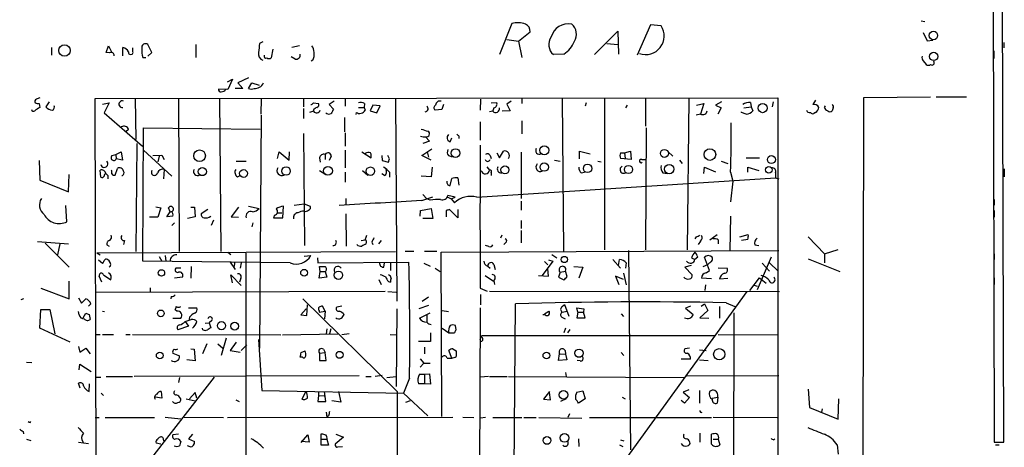
# Model space of a CAD drawing. Extents: x 0 to 733, y 4 to 940.
# Drawn here: x 581 to 731, y 451 to 516 of the extents above; entities that cross this region are included whole.
import ezdxf

# ---------------------------------------------------------------- set-up
doc = ezdxf.new("R2010")
doc.units = 0
doc.header["$MEASUREMENT"] = 0
doc.layers.add('MAIN', color=5, linetype='CONTINUOUS')

msp = doc.modelspace()

# ---------------------------------------------------------------- linework, layer by layer
at = {"layer": 'MAIN'}
for p, q in [((729.488, 538.988), (729.742, 451.4426)), ((731.1813, 451.4426), (730.9273, 538.988)), ((656.1667, 515.2813), (654.304, 510.54)), ((677.3333, 515.112), (675.3013, 510.4553)), ((678.942, 514.9426), (677.3333, 515.112)), ((718.566, 515.7046), (719.1587, 515.62)), ((657.1827, 512.572), (658.9607, 514.0113)), ((668.782, 510.54), (672.338, 514.096)), ((672.338, 514.096), (672.4227, 510.6246)), ((718.9047, 513.9266), (719.4973, 512.6566)), ((594.36, 510.8786), (594.6987, 511.8946)), ((594.6987, 511.8946), (595.2067, 510.8786)), ((601.3027, 510.8786), (600.71, 512.064)), ((607.9913, 512.064), (607.9913, 510.1166)), ((618.236, 512.4873), (617.728, 512.2333)), ((623.824, 511.8946), (622.6387, 511.6406)), ((655.4047, 512.826), (657.1827, 512.572)), ((657.1827, 512.572), (657.6907, 510.1166)), ((670.6447, 512.2333), (672.338, 512.064)), ((719.4973, 512.6566), (720.344, 512.7413)), ((731.1813, 512.4026), (731.1813, 511.556)), ((585.978, 511.6406), (585.978, 510.4553)), ((594.868, 510.794), (594.36, 510.8786)), ((596.9, 510.3706), (596.9, 511.6406)), ((598.424, 510.9633), (598.424, 511.556)), ((600.71, 510.286), (601.3027, 510.8786)), ((619.76, 511.3866), (619.506, 510.032)), ((664.1253, 510.6246), (662.5167, 510.54)), ((729.6573, 511.1326), (729.6573, 509.9473)), ((599.948, 510.1166), (600.3713, 510.1166)), ((623.1467, 509.8626), (622.554, 510.2013)), ((625.856, 509.6933), (625.602, 509.524)), ((718.9047, 509.6086), (719.328, 509.016)), ((612.8173, 506.3913), (613.5793, 506.8146)), ((613.5793, 506.8146), (612.902, 505.206)), ((616.0347, 506.984), (614.426, 506.222)), ((614.426, 506.222), (615.188, 505.3753)), ((616.0347, 505.3753), (616.5427, 506.222)), ((616.5427, 506.222), (617.6433, 505.8833)), ((612.902, 505.206), (611.4627, 505.2906)), ((615.188, 505.3753), (614.0027, 505.3753)), ((584.1153, 503.0893), (584.2, 502.4966)), ((585.6393, 503.3433), (585.1313, 502.5813)), ((592.6667, 503.8513), (696.722, 503.936)), ((592.9207, 408.94), (592.6667, 503.8513)), ((593.7673, 503.0046), (594.7833, 503.174)), ((594.7833, 503.174), (594.0213, 501.65)), ((598.7627, 503.8513), (598.8473, 497.586)), ((605.3667, 503.7666), (605.4513, 480.4833)), ((611.632, 503.8513), (611.8013, 480.4833)), ((617.982, 503.8513), (617.8973, 501.4806)), ((624.4167, 503.8513), (624.4167, 502.5813)), ((625.9407, 503.174), (626.7027, 503.0893)), ((629.0733, 503.428), (628.3113, 502.92)), ((628.3113, 502.92), (628.9887, 502.2426)), ((630.7667, 503.8513), (630.7667, 502.666)), ((633.73, 503.0893), (633.6453, 502.4966)), ((638.4713, 503.7666), (638.6407, 472.948)), ((645.7527, 502.92), (645.4987, 502.158)), ((651.4253, 503.7666), (651.3407, 502.0733)), ((653.034, 503.174), (653.8807, 503.2586)), ((656.082, 503.428), (655.4047, 503.0046)), ((655.4047, 503.0046), (655.9127, 501.9886)), ((657.6907, 503.8513), (657.6907, 503.0893)), ((663.8713, 503.8513), (664.0407, 480.568)), ((667.512, 503.174), (667.3427, 502.666)), ((670.306, 503.936), (670.306, 480.7373)), ((676.5713, 503.936), (676.5713, 499.618)), ((683.1753, 503.8513), (682.9213, 480.7373)), ((684.3607, 502.8353), (685.4613, 503.0893)), ((685.4613, 503.0893), (684.9533, 501.4806)), ((688.1707, 503.3433), (687.2393, 502.8353)), ((692.5733, 503.2586), (692.658, 502.5813)), ((696.0447, 503.3433), (695.8753, 502.5813)), ((696.722, 503.936), (696.8067, 368.3846)), ((702.4793, 503.5973), (702.056, 502.92)), ((709.676, 413.9353), (709.8453, 504.0206)), ((709.8453, 504.0206), (720.0053, 504.1053)), ((720.852, 504.1053), (725.5087, 504.1053)), ((594.0213, 501.65), (599.8633, 496.57)), ((624.4167, 502.3273), (624.4167, 500.8033)), ((625.9407, 501.904), (625.348, 501.7346)), ((625.9407, 502.158), (625.9407, 501.904)), ((632.46, 501.7346), (632.3753, 501.396)), ((632.7987, 502.4966), (633.6453, 502.4966)), ((633.6453, 502.4966), (633.8147, 502.0733)), ((635, 502.8353), (634.5767, 501.9886)), ((634.5767, 501.9886), (635.5927, 501.65)), ((636.1007, 502.7506), (635, 502.8353)), ((635.5927, 501.65), (636.1007, 502.7506)), ((645.4987, 502.158), (644.4827, 502.0733)), ((653.288, 501.904), (652.78, 501.8193)), ((653.4573, 502.412), (653.288, 501.9886)), ((655.9127, 501.9886), (654.7273, 501.904)), ((673.7773, 502.8353), (673.5233, 502.412)), ((684.9533, 501.4806), (684.276, 501.3113)), ((687.2393, 502.8353), (688.086, 502.412)), ((688.086, 502.412), (687.578, 501.4806)), ((691.2187, 501.7346), (691.2187, 501.8193)), ((691.896, 501.4806), (691.2187, 501.7346)), ((691.5573, 502.412), (692.658, 502.5813)), ((692.658, 502.5813), (692.912, 501.9886)), ((702.4793, 501.7346), (702.2253, 501.5653)), ((703.834, 502.4966), (704.0033, 502.7506)), ((705.1887, 502.412), (705.0193, 501.9886)), ((617.982, 501.3113), (617.728, 465.7513)), ((630.682, 500.9726), (630.682, 498.7713)), ((651.3407, 500.2953), (651.3407, 497.5013)), ((657.6907, 500.4646), (657.6907, 498.4326)), ((597.7467, 499.11), (597.3233, 498.7713)), ((599.948, 479.044), (600.0327, 499.364)), ((600.0327, 499.364), (617.8127, 499.1946)), ((624.4167, 498.5173), (624.586, 481.4146)), ((630.7667, 498.602), (630.7667, 496.57)), ((676.656, 499.364), (676.5713, 480.7373)), ((599.0167, 496.9933), (598.8473, 480.4833)), ((643.636, 497.332), (642.62, 496.9933)), ((643.0433, 498.0093), (643.636, 497.332)), ((646.7687, 497.2473), (647.0227, 497.84)), ((648.1233, 498.094), (648.1233, 497.7553)), ((595.7993, 495.3), (596.646, 495.7233)), ((596.646, 495.7233), (596.8153, 494.4533)), ((600.0327, 495.9773), (604.3507, 491.998)), ((620.4373, 494.7073), (620.6913, 495.7233)), ((620.6913, 495.7233), (622.2153, 494.4533)), ((622.2153, 494.4533), (622.3, 495.7233)), ((630.7667, 495.9773), (630.7667, 493.268)), ((633.3067, 495.7233), (634.746, 494.792)), ((642.4507, 495.1306), (643.9747, 496.1466)), ((643.2973, 495.7233), (643.4667, 494.8766)), ((653.8807, 495.554), (654.304, 494.792)), ((654.304, 494.792), (654.8967, 495.808)), ((657.606, 495.6386), (657.606, 488.6113)), ((666.496, 494.6226), (666.496, 495.808)), ((666.496, 495.808), (668.1047, 495.3846)), ((672.7613, 495.554), (673.354, 495.554)), ((673.354, 495.554), (674.2853, 495.808)), ((673.354, 495.554), (673.4387, 494.7073)), ((674.2853, 495.808), (674.37, 494.538)), ((680.0427, 495.7233), (680.72, 495.046)), ((584.1153, 494.3686), (584.2, 491.4053)), ((595.2067, 495.1306), (595.7993, 495.3)), ((595.7993, 495.3), (595.884, 494.6226)), ((596.8153, 494.4533), (595.884, 494.6226)), ((601.472, 495.1306), (602.8267, 495.2153)), ((602.4033, 495.046), (602.234, 494.1993)), ((602.8267, 495.2153), (603.1653, 494.538)), ((614.172, 494.284), (615.696, 494.284)), ((626.872, 494.792), (626.9567, 494.1146)), ((627.7187, 495.3), (627.7187, 494.538)), ((628.65, 495.046), (628.3113, 494.3686)), ((636.3547, 495.1306), (636.4393, 494.3686)), ((636.4393, 494.3686), (637.3707, 494.1146)), ((637.54, 494.6226), (637.286, 495.1306)), ((643.89, 494.4533), (642.4507, 495.1306)), ((646.5147, 495.1306), (647.1073, 494.9613)), ((652.8647, 495.1306), (653.034, 494.7073)), ((662.686, 494.4533), (663.5327, 494.284)), ((669.29, 494.284), (669.798, 494.1993)), ((674.37, 494.538), (672.7613, 494.7073)), ((675.9787, 494.538), (676.5713, 494.538)), ((681.736, 494.4533), (682.1593, 493.9453)), ((688.086, 494.284), (689.102, 493.9453)), ((691.896, 494.792), (693.928, 494.792)), ((593.5133, 491.8286), (593.4287, 492.9293)), ((595.7147, 492.1673), (596.0533, 493.1833)), ((603.1653, 493.014), (603.0807, 491.5746)), ((626.872, 492.8446), (627.8033, 492.252)), ((630.7667, 492.5906), (630.7667, 491.0666)), ((633.3913, 492.8446), (634.238, 492.1673)), ((637.54, 492.5906), (637.54, 491.8286)), ((644.0593, 493.3526), (643.89, 491.9133)), ((652.3567, 493.4373), (652.78, 492.9293)), ((653.034, 492.506), (653.034, 492.0826)), ((666.75, 492.506), (667.258, 492.5906)), ((679.196, 492.506), (679.8733, 492.4213)), ((685.4613, 492.4213), (685.546, 493.3526)), ((685.546, 493.3526), (687.2393, 492.6753)), ((689.5253, 492.5906), (689.864, 491.236)), ((692.15, 492.5906), (692.15, 493.3526)), ((692.15, 493.3526), (693.8433, 492.8446)), ((696.3833, 492.506), (696.3833, 491.744)), ((731.266, 493.0986), (731.266, 491.9133)), ((584.2, 491.4053), (588.6027, 489.6273)), ((588.6027, 489.6273), (588.6873, 492.252)), ((594.614, 492.0826), (594.614, 491.5746)), ((614.3413, 491.9133), (614.7647, 492.0826)), ((636.778, 492.0826), (636.3547, 492.3366)), ((643.89, 491.9133), (642.366, 491.998)), ((646.7687, 490.5586), (647.0227, 491.6593)), ((647.954, 491.744), (648.1233, 490.6433)), ((650.8327, 488.7806), (696.3833, 491.744)), ((689.864, 491.236), (689.5253, 488.1033)), ((696.3833, 491.744), (696.8913, 491.5746)), ((630.8513, 488.6113), (630.8513, 487.68)), ((642.4507, 488.2726), (644.144, 488.8653)), ((642.62, 489.204), (643.2127, 488.5266)), ((643.7207, 488.3573), (643.2127, 488.5266)), ((647.5307, 488.7806), (646.43, 489.0346)), ((646.43, 488.7806), (646.938, 488.5266)), ((646.938, 488.5266), (647.5307, 488.7806)), ((646.938, 488.5266), (647.446, 487.934)), ((657.606, 488.188), (657.606, 486.8333)), ((729.742, 488.442), (729.742, 487.5953)), ((588.3487, 485.0553), (588.1793, 487.5106)), ((601.8953, 487.3413), (602.6573, 487.172)), ((602.6573, 487.172), (602.234, 485.7326)), ((603.5887, 485.8173), (604.0967, 486.5793)), ((604.0967, 486.5793), (603.8427, 487.172)), ((607.2293, 487.2566), (607.822, 487.2566)), ((607.822, 487.2566), (607.9067, 485.8173)), ((609.854, 486.918), (608.838, 486.2406)), ((614.5107, 487.2566), (613.41, 485.8173)), ((616.0347, 487.426), (617.6433, 487.0873)), ((620.4373, 486.41), (621.1147, 486.41)), ((621.284, 485.648), (621.3687, 487.426)), ((622.9773, 487.5953), (624.5013, 487.7646)), ((624.5013, 487.7646), (625.4327, 487.426)), ((642.1967, 485.902), (642.2813, 486.7486)), ((642.2813, 486.7486), (643.89, 487.0873)), ((643.89, 487.0873), (644.144, 485.5633)), ((646.176, 486.7486), (646.176, 485.8173)), ((647.954, 485.648), (646.684, 486.918)), ((647.954, 486.918), (647.954, 485.648)), ((729.742, 486.7486), (729.742, 485.7326)), ((602.234, 485.7326), (600.964, 485.7326)), ((604.52, 485.902), (603.5887, 485.8173)), ((604.774, 484.886), (604.3507, 484.4626)), ((607.9067, 485.8173), (606.7213, 485.5633)), ((610.7007, 485.3093), (610.362, 484.4626)), ((613.41, 485.8173), (614.5107, 485.7326)), ((616.712, 484.886), (616.5427, 484.2933)), ((620.014, 486.0713), (619.8447, 485.648)), ((619.8447, 485.648), (621.284, 485.648)), ((630.8513, 486.2406), (630.936, 481.33)), ((644.144, 485.5633), (642.62, 485.5633)), ((657.606, 485.2246), (657.606, 484.0393)), ((689.5253, 485.902), (689.4407, 480.6526)), ((657.606, 483.7006), (657.606, 481.838)), ((583.8613, 482.0073), (588.6027, 481.6686)), ((597.154, 482.1766), (596.9847, 481.584)), ((633.222, 482.1766), (633.8147, 482.2613)), ((634.8307, 481.9226), (635, 481.584)), ((636.27, 482.1766), (635.8467, 481.6686)), ((654.6427, 483.0233), (654.4733, 482.5153)), ((684.276, 482.7693), (684.1067, 482.4306)), ((684.9533, 482.092), (684.6147, 481.584)), ((686.3927, 482.2613), (687.4933, 483.108)), ((687.6627, 482.2613), (687.6627, 481.6686)), ((690.9647, 482.7693), (692.2347, 483.108)), ((692.15, 482.346), (691.2187, 482.1766)), ((701.3787, 482.7693), (703.834, 480.1446)), ((585.0467, 481.7533), (588.6873, 478.1126)), ((587.248, 481.6686), (586.9093, 479.9753)), ((592.9207, 480.314), (638.4713, 480.4833)), ((594.4447, 481.4993), (594.7833, 481.33)), ((612.902, 480.3986), (613.3253, 480.06)), ((639.9107, 480.568), (641.2653, 480.568)), ((642.874, 480.568), (644.7367, 480.568)), ((645.414, 480.3986), (696.8913, 480.6526)), ((645.4987, 455.3373), (645.414, 480.3986)), ((652.6953, 481.2453), (652.1873, 481.4146)), ((655.2353, 481.838), (654.9813, 481.584)), ((673.9467, 480.6526), (674.2853, 450.2573)), ((693.2507, 481.4993), (693.8433, 481.4146)), ((703.834, 480.1446), (705.9507, 480.822)), ((592.9207, 480.314), (593.4287, 479.9753)), ((593.1747, 479.2133), (593.7673, 478.7053)), ((622.3847, 478.79), (599.948, 479.044)), ((602.4033, 479.7213), (602.8267, 479.044)), ((603.3347, 479.8906), (603.4193, 479.044)), ((613.2407, 478.8746), (614.0027, 477.774)), ((615.6113, 480.2293), (615.696, 371.1786)), ((624.5013, 479.806), (625.5173, 479.8906)), ((626.5333, 479.552), (626.618, 478.79)), ((626.618, 478.79), (640.5033, 478.8746)), ((662.432, 479.044), (660.8233, 476.8426)), ((661.162, 478.9593), (661.67, 478.4513)), ((661.7547, 479.2133), (662.432, 479.044)), ((662.2627, 480.06), (663.0247, 479.552)), ((671.576, 479.298), (672.7613, 477.9433)), ((672.4227, 478.3666), (672.592, 479.298)), ((683.5987, 479.552), (684.1067, 479.298)), ((684.53, 479.6366), (684.1067, 479.298)), ((686.308, 477.6046), (685.546, 479.6366)), ((695.706, 479.6366), (693.5893, 474.6413)), ((701.3787, 479.3826), (706.2047, 477.4353)), ((703.834, 480.1446), (703.834, 478.79)), ((729.742, 480.1446), (729.742, 479.298)), ((594.9527, 478.1973), (594.7833, 478.1126)), ((605.7053, 477.9433), (604.9433, 477.9433)), ((607.314, 478.1973), (607.2293, 476.4193)), ((613.918, 478.79), (613.8333, 478.1973)), ((614.934, 478.79), (614.7647, 477.9433)), ((626.7873, 476.4193), (626.9567, 477.4353)), ((626.9567, 477.4353), (626.872, 478.1973)), ((626.9567, 477.4353), (627.7187, 477.4353)), ((627.7187, 477.4353), (627.9727, 476.5886)), ((636.6933, 478.1126), (636.778, 478.79)), ((637.7093, 478.79), (637.7093, 477.6046)), ((642.7893, 478.7053), (643.7207, 478.282)), ((644.4827, 477.9433), (645.2447, 477.4353)), ((652.526, 478.282), (652.8647, 477.9433)), ((653.4573, 478.536), (653.6267, 477.774)), ((661.7547, 476.758), (661.67, 477.8586)), ((663.5327, 477.3506), (664.3793, 477.52)), ((664.6333, 476.6733), (664.3793, 477.52)), ((665.6493, 478.1973), (667.004, 478.1126)), ((667.004, 478.1126), (666.4113, 476.4193)), ((673.608, 478.79), (673.5233, 477.9433)), ((683.514, 478.3666), (682.5827, 478.1126)), ((682.5827, 478.1126), (683.6833, 476.9273)), ((685.3767, 478.1973), (686.054, 478.536)), ((685.8, 477.266), (686.308, 477.6046)), ((686.308, 478.79), (686.054, 478.536)), ((687.6627, 478.028), (689.0173, 477.9433)), ((694.3513, 478.7053), (695.452, 477.52)), ((695.452, 478.79), (696.8067, 477.52)), ((588.6873, 473.2866), (588.6873, 475.996)), ((593.6827, 475.8266), (593.2593, 476.758)), ((593.9367, 476.9273), (595.0373, 476.1653)), ((605.9593, 476.5886), (604.774, 476.4193)), ((613.5793, 475.742), (613.3253, 476.9273)), ((613.3253, 476.9273), (614.934, 475.3186)), ((614.8493, 476.4193), (614.68, 475.8266)), ((627.9727, 476.5886), (626.7873, 476.4193)), ((635.9313, 476.25), (636.27, 475.488)), ((637.3707, 475.9113), (637.7093, 475.8266)), ((652.1027, 476.8426), (653.3727, 475.996)), ((653.4573, 476.0806), (653.542, 475.488)), ((660.2307, 476.8426), (661.7547, 476.758)), ((663.5327, 477.3506), (663.2787, 476.5886)), ((663.2787, 476.5886), (664.1253, 476.1653)), ((673.1847, 476.25), (671.9993, 476.758)), ((671.9993, 476.758), (672.5073, 475.488)), ((673.1847, 477.1813), (673.608, 475.4033)), ((686.6467, 476.3346), (685.1227, 476.4193)), ((687.832, 476.3346), (689.102, 476.4193)), ((692.4887, 474.5566), (693.928, 476.504)), ((693.928, 476.504), (694.944, 475.6573)), ((729.742, 476.504), (729.742, 475.488)), ((584.3693, 474.8953), (588.6873, 473.2866)), ((592.836, 474.3026), (636.8627, 474.472)), ((601.0487, 474.98), (601.0487, 474.3873)), ((637.286, 474.3873), (638.556, 474.3026)), ((651.3407, 474.8953), (652.4413, 474.472)), ((652.78, 474.472), (696.976, 474.3873)), ((668.8667, 442.3833), (692.0653, 474.3873)), ((685.7153, 475.4033), (685.6307, 474.5566)), ((692.9967, 475.4033), (693.5893, 475.234)), ((581.7447, 473.2866), (581.3213, 473.1173)), ((590.1267, 473.456), (590.55, 472.6093)), ((590.55, 472.6093), (591.2273, 473.2866)), ((604.266, 473.6253), (604.1813, 473.2866)), ((624.332, 473.2866), (638.7253, 459.1473)), ((643.4667, 473.5406), (642.5353, 472.8633)), ((651.4253, 473.964), (651.4253, 472.3553)), ((584.2, 468.7993), (584.3693, 471.678)), ((584.3693, 471.678), (585.724, 471.678)), ((585.724, 471.678), (586.486, 467.9526)), ((591.9893, 472.5246), (591.6507, 472.186)), ((593.7673, 471.424), (594.106, 471.3393)), ((605.1127, 471.424), (604.8587, 471.5933)), ((606.8907, 471.932), (608.1607, 471.932)), ((624.84, 471.7626), (623.9933, 470.8313)), ((624.9247, 470.7466), (625.0093, 472.3553)), ((626.7873, 471.5086), (626.7873, 471.2546)), ((626.7873, 471.2546), (627.7187, 471.424)), ((627.7187, 471.424), (627.2953, 472.186)), ((627.7187, 471.424), (627.634, 470.2386)), ((630.2587, 472.186), (629.4967, 472.0166)), ((638.6407, 471.7626), (638.556, 459.9093)), ((643.4667, 472.2706), (642.0273, 471.7626)), ((645.5833, 471.5086), (646.5147, 471.3393)), ((651.3407, 471.932), (651.256, 443.23)), ((656.4207, 429.6833), (656.7593, 472.5246)), ((661.162, 471.0006), (661.8393, 471.424)), ((663.8713, 472.1013), (664.21, 472.44)), ((663.8713, 471.2546), (664.6333, 471.424)), ((664.21, 472.44), (664.8873, 470.662)), ((666.242, 471.2546), (666.0727, 471.932)), ((666.0727, 471.932), (667.1733, 471.7626)), ((667.1733, 471.7626), (667.0887, 471.2546)), ((683.4293, 472.186), (682.6673, 471.8473)), ((682.6673, 471.8473), (683.8527, 470.916)), ((686.054, 471.5086), (684.8687, 470.408)), ((685.038, 472.186), (685.546, 472.5246)), ((685.546, 472.5246), (686.054, 471.5086)), ((687.832, 472.1013), (687.832, 470.3233)), ((688.848, 472.694), (690.2027, 472.1013)), ((590.2113, 470.8313), (590.1267, 471.3393)), ((590.804, 470.408), (591.2273, 471.0853)), ((591.7353, 470.916), (591.9047, 470.154)), ((604.52, 470.3233), (605.7053, 470.3233)), ((606.3827, 469.8153), (607.314, 470.154)), ((607.06, 470.4926), (606.9753, 470.154)), ((610.4467, 469.9846), (610.0233, 469.646)), ((623.9933, 470.8313), (624.9247, 470.7466)), ((642.112, 470.3233), (643.7207, 471.17)), ((643.2127, 470.8313), (643.2127, 469.7306)), ((661.2467, 470.8313), (660.908, 470.8313)), ((663.7867, 470.4926), (664.2947, 470.2386)), ((666.242, 471.2546), (666.0727, 470.408)), ((666.0727, 470.408), (667.3427, 470.408)), ((666.242, 471.2546), (667.0887, 471.2546)), ((667.3427, 470.408), (667.0887, 471.2546)), ((672.846, 471.0006), (673.1847, 470.5773)), ((684.8687, 470.408), (686.2233, 470.3233)), ((690.0333, 471.17), (689.864, 406.9926)), ((588.8567, 466.6826), (584.2, 468.7993)), ((606.8907, 469.138), (605.282, 468.5453)), ((606.3827, 469.8153), (606.8907, 469.138)), ((609.092, 468.5453), (609.0073, 468.7993)), ((609.4307, 469.5613), (610.0233, 469.646)), ((610.0233, 469.646), (610.2773, 468.884)), ((627.9727, 468.7146), (627.888, 467.9526)), ((628.5653, 468.7146), (628.396, 467.9526)), ((645.5833, 468.7993), (646.5993, 468.122)), ((647.7, 468.5453), (647.6153, 469.2226)), ((664.3793, 468.7993), (664.1253, 468.122)), ((664.718, 468.122), (665.0567, 468.63)), ((592.7513, 467.868), (593.4287, 467.868)), ((593.7673, 467.868), (595.4607, 467.868)), ((597.3233, 467.868), (598.0007, 467.868)), ((598.3393, 467.868), (620.9453, 467.7833)), ((612.648, 467.2753), (611.886, 464.6506)), ((617.5587, 467.106), (618.0667, 459.3166)), ((621.1993, 467.7833), (629.666, 467.9526)), ((631.3593, 467.9526), (630.2587, 467.7833)), ((637.6247, 467.868), (638.556, 467.7833)), ((643.8053, 468.122), (643.8053, 466.7673)), ((646.5993, 468.122), (647.446, 468.122)), ((651.3407, 467.106), (651.5947, 467.6986)), ((651.5947, 467.6986), (687.07, 467.6986)), ((687.6627, 467.868), (696.722, 467.7833)), ((590.1267, 466.0053), (590.296, 465.1586)), ((590.296, 465.1586), (591.2273, 465.7513)), ((591.2273, 465.7513), (591.9047, 464.9046)), ((607.2293, 465.6666), (607.7373, 465.582)), ((607.7373, 465.582), (607.9067, 463.804)), ((609.6847, 466.4286), (609.0073, 464.9046)), ((611.378, 466.4286), (612.14, 465.7513)), ((614.172, 466.6826), (613.2407, 465.4126)), ((613.2407, 465.4126), (614.7647, 465.1586)), ((614.934, 465.4126), (615.7807, 466.2593)), ((627.4647, 465.582), (627.7187, 465.074)), ((643.8053, 466.7673), (641.9427, 466.7673)), ((642.874, 465.9206), (642.874, 464.9046)), ((647.0227, 464.2273), (646.5993, 465.4126)), ((647.192, 465.6666), (647.7, 465.328)), ((664.2947, 465.4126), (664.3793, 464.82)), ((683.26, 465.7513), (682.5827, 465.6666)), ((684.784, 465.4973), (685.8, 465.4126)), ((604.52, 464.9893), (605.536, 464.566)), ((607.9067, 463.804), (606.6367, 463.9733)), ((624.2473, 464.3966), (623.9087, 464.3966)), ((624.078, 465.074), (624.6707, 465.328)), ((626.872, 464.9893), (627.7187, 465.074)), ((626.872, 464.9893), (626.872, 463.8886)), ((626.872, 463.8886), (627.888, 463.8886)), ((627.888, 463.8886), (627.7187, 465.074)), ((642.1967, 464.1426), (642.7893, 463.4653)), ((646.3453, 464.2273), (647.0227, 464.2273)), ((663.2787, 463.8886), (663.448, 464.9046)), ((664.5487, 463.9733), (663.2787, 463.8886)), ((663.448, 464.9046), (664.3793, 464.82)), ((664.3793, 464.82), (664.5487, 463.9733)), ((666.5807, 463.804), (666.1573, 463.8886)), ((672.846, 465.074), (673.2693, 464.6506)), ((683.4293, 464.058), (681.99, 464.058)), ((684.784, 463.9733), (686.1387, 463.8886)), ((582.168, 463.6346), (583.0147, 463.55)), ((590.2113, 462.4493), (590.296, 463.296)), ((590.296, 463.296), (592.074, 462.1953)), ((642.7893, 463.4653), (642.1967, 462.8726)), ((642.7893, 463.4653), (643.7207, 463.4653)), ((592.6667, 461.3486), (593.5133, 461.3486)), ((594.36, 461.4333), (598.3393, 461.4333)), ((632.8833, 461.518), (598.5933, 461.4333)), ((610.7853, 461.3486), (599.3553, 446.6166)), ((605.536, 461.264), (605.3667, 460.502)), ((633.8993, 461.4333), (634.746, 461.4333)), ((636.4393, 461.6026), (635.3387, 461.4333)), ((637.1167, 461.264), (638.556, 461.4333)), ((640.588, 461.1793), (639.6567, 458.8933)), ((642.112, 461.772), (642.874, 461.772)), ((642.874, 461.772), (643.636, 461.8566)), ((642.874, 461.772), (642.874, 460.3326)), ((643.636, 461.8566), (643.8053, 460.248)), ((652.6107, 461.4333), (651.4253, 461.3486)), ((652.78, 461.4333), (655.4893, 461.4333)), ((655.6587, 461.4333), (682.4133, 461.264)), ((664.3793, 462.026), (664.464, 461.4333)), ((682.8367, 461.518), (696.8913, 461.6026)), ((590.3807, 459.6553), (590.1267, 460.4173)), ((591.7353, 459.1473), (591.82, 460.3326)), ((642.874, 460.3326), (641.9427, 460.3326)), ((643.8053, 460.248), (642.874, 460.3326)), ((683.1753, 459.4013), (682.3287, 459.0626)), ((701.3787, 459.486), (701.548, 456.692)), ((593.598, 458.8933), (593.9367, 458.5546)), ((602.8267, 458.1313), (601.8107, 458.3006)), ((602.742, 459.1473), (602.8267, 458.1313)), ((606.552, 458.0466), (607.9067, 457.708)), ((607.9067, 458.978), (607.06, 458.0466)), ((608.1607, 458.1313), (607.9067, 458.978)), ((614.0873, 457.8773), (614.5953, 457.6233)), ((618.0667, 459.3166), (639.6567, 458.8933)), ((624.7553, 459.1473), (624.1627, 457.962)), ((626.7027, 458.5546), (626.618, 457.6233)), ((626.7027, 459.1473), (626.7027, 458.5546)), ((626.7027, 458.5546), (627.5493, 458.47)), ((627.8033, 457.6233), (627.634, 459.1473)), ((629.7507, 459.1473), (630.0893, 457.5386)), ((638.7253, 459.1473), (638.7253, 401.9973)), ((639.6567, 458.8933), (643.382, 455.422)), ((661.924, 459.1473), (660.9927, 457.962)), ((660.9927, 457.962), (662.0933, 457.8773)), ((662.0933, 457.8773), (661.924, 458.978)), ((664.464, 458.0466), (663.6173, 457.6233)), ((666.0727, 459.0626), (667.004, 459.232)), ((667.3427, 458.0466), (666.3267, 457.3693)), ((667.004, 459.232), (667.3427, 458.0466)), ((673.0153, 458.3006), (673.4387, 458.0466)), ((682.3287, 459.0626), (683.26, 458.216)), ((683.26, 458.216), (682.498, 457.3693)), ((684.784, 459.3166), (684.784, 457.3693)), ((686.7313, 458.1313), (687.578, 458.3006)), ((687.578, 458.3006), (687.4933, 457.3693)), ((705.9507, 454.914), (706.0353, 458.0466)), ((626.618, 457.6233), (627.8033, 457.6233)), ((630.0893, 457.5386), (628.7347, 457.708)), ((640.6727, 457.708), (639.9953, 457.454)), ((682.498, 457.3693), (681.99, 457.7926)), ((701.548, 456.692), (705.9507, 454.914)), ((703.4953, 456.5226), (703.4107, 456.0146)), ((592.6667, 455.168), (593.2593, 455.168)), ((594.1907, 455.168), (601.726, 455.168)), ((603.3347, 455.2526), (605.7053, 454.9986)), ((606.2133, 455.2526), (612.2247, 455.168)), ((612.8173, 455.168), (647.192, 455.2526)), ((627.888, 456.0146), (627.9727, 455.2526)), ((628.2267, 455.422), (627.9727, 455.2526)), ((648.716, 455.2526), (650.4093, 455.168)), ((652.1873, 455.168), (651.4253, 455.0833)), ((653.288, 455.168), (657.6907, 455.168)), ((658.0293, 455.168), (659.892, 455.168)), ((660.3153, 455.168), (666.8347, 455.0833)), ((664.972, 455.7606), (664.718, 455.168)), ((668.02, 455.168), (686.6467, 455.168)), ((686.9007, 455.2526), (696.6373, 455.168)), ((582.7607, 454.406), (582.8453, 454.5753)), ((581.66, 453.0513), (581.7447, 452.7126)), ((582.168, 451.866), (582.8453, 451.6966)), ((602.996, 452.12), (603.0807, 451.612)), ((605.3667, 452.628), (604.52, 452.5433)), ((607.4833, 452.628), (606.8907, 451.9506)), ((606.8907, 451.9506), (607.822, 451.5273)), ((624.078, 451.358), (625.094, 452.5433)), ((625.094, 452.5433), (625.2633, 451.4426)), ((627.126, 450.9346), (627.126, 452.7126)), ((627.2107, 451.866), (627.9727, 451.866)), ((627.9727, 451.866), (628.2267, 450.9346)), ((630.5127, 452.2046), (629.2427, 451.104)), ((629.3273, 452.628), (630.5127, 452.2046)), ((666.3267, 451.9506), (666.4113, 450.7653)), ((684.8687, 452.7973), (684.8687, 451.4426)), ((686.6467, 451.104), (686.6467, 452.628)), ((686.9007, 451.866), (687.6627, 451.866)), ((687.6627, 451.866), (687.9167, 451.0193)), ((696.1293, 451.7813), (696.2987, 451.9506)), ((590.1267, 451.4426), (591.6507, 451.1886)), ((602.6573, 451.104), (601.98, 451.2733)), ((607.1447, 450.6806), (606.7213, 450.85)), ((625.2633, 451.4426), (624.078, 451.5273)), ((628.2267, 450.9346), (627.126, 450.9346)), ((629.666, 450.6806), (630.3433, 450.7653)), ((672.592, 451.0193), (673.1, 450.7653)), ((672.7613, 451.7813), (673.2693, 451.612)), ((705.7813, 451.0193), (705.9507, 449.58)), ((729.742, 451.4426), (731.1813, 451.4426)), ((729.9113, 451.0193), (730.504, 451.0193))]:
    msp.add_line(p, q, dxfattribs=at)
for centre, radius in [((720.4508, 513.4707), 0.6495), ((587.9751, 511.1651), 0.8756), ((720.5022, 510.2687), 0.6344), ((694.4242, 502.385), 0.699), ((608.5769, 495.1178), 0.8924), ((647.5941, 495.5223), 0.6718), ((661.1484, 495.947), 0.6892), ((679.44, 495.4667), 0.6061), ((686.3789, 495.2973), 0.8873), ((661.121, 493.3753), 0.6349), ((695.7576, 494.5297), 0.601), ((608.997, 492.6965), 0.6206), ((615.2779, 492.4127), 0.5966), ((621.7619, 492.7867), 0.6507), ((628.1508, 492.8229), 0.6694), ((634.6136, 492.7433), 0.6552), ((655.1349, 492.9605), 0.6135), ((667.7392, 493.1915), 0.6534), ((673.9716, 493.0192), 0.6267), ((680.1777, 493.0743), 0.7022), ((695.3579, 492.9578), 0.496), ((664.1833, 479.2873), 0.4783), ((602.7504, 477.2322), 0.5004), ((624.5213, 477.2566), 0.523), ((629.7358, 476.8825), 0.6468), ((602.6707, 471.0719), 0.5078), ((611.913, 469.1871), 0.6225), ((613.9315, 469.112), 0.6007), ((666.4257, 464.9907), 0.6295), ((687.8129, 464.8296), 0.8654), ((602.5014, 464.6373), 0.5078), ((629.9227, 464.741), 0.5256), ((661.4578, 464.636), 0.5129), ((664.0562, 458.6361), 0.6409), ((661.534, 451.6821), 0.5928), ((664.2253, 452.0584), 0.6625)]:
    msp.add_circle(centre, radius, dxfattribs=at)
for centre, radius, start, end in [((657.0784, 511.5743), 3.8174, 71.601123, 103.817104), ((657.8542, 514.1651), 1.1171, 352.08677, 67.412879), ((664.7993, 512.5258), 2.7193, 79.160311, 164.570064), ((664.0164, 513.6414), 2.0233, 328.093072, 50.231411), ((676.5824, 513.3787), 2.8309, 250.555025, 33.535694), ((600.329, 511.6346), 0.5741, 48.41785, 196.52811), ((956.3458, 469.2275), 341.3378, 172.76196, 172.991124), ((624.6497, 510.9846), 1.3797, 355.59365, 41.267966), ((663.8374, 512.0809), 2.0294, 144.850244, 229.400237), ((661.56, 514.3819), 4.5495, 304.323343, 336.557826), ((595.1204, 510.4443), 0.4312, 350.159803, 125.820301), ((596.5893, 510.3843), 1.2941, 26.576931, 76.108716), ((598.0853, 510.8871), 0.3471, 167.317201, 12.679176), ((602.2345, 511.0903), 2.4852, 171.18127, 203.066602), ((618.5491, 510.6584), 1.0146, 167.465067, 252.025779), ((618.7298, 510.3565), 0.3392, 163.066164, 286.949994), ((623.2905, 510.4808), 0.6347, 256.905244, 13.094756), ((624.1623, 510.54), 1.8935, 333.439008, 10.301057), ((619.1674, 510.6667), 0.7194, 241.913927, 298.079046), ((719.3284, 510.0744), 0.6297, 160.365149, 227.709785), ((719.6667, 509.6507), 0.7194, 241.913927, 298.079046), ((720.217, 509.3123), 0.3642, 234.455006, 35.544994), ((616.9768, 506.8598), 1.4876, 266.319153, 334.611504), ((611.7872, 505.1918), 0.3392, 163.066164, 286.933836), ((611.8229, 505.84), 0.9747, 273.711633, 319.426758), ((616.458, 506.3494), 1.0621, 246.512404, 293.487596), ((583.9036, 503.3857), 0.4357, 119.053327, 209.06482), ((583.9459, 504.0192), 0.9452, 243.402419, 280.324365), ((626.296, 376.8514), 133.8752, 108.327138, 108.556321), ((596.769, 502.9781), 0.4989, 64.385083, 285.219872), ((625.4752, 503.4701), 0.5517, 274.376403, 327.539959), ((626.3781, 502.8776), 0.3875, 280.497939, 33.11188), ((633.1946, 502.3644), 0.9012, 53.550995, 116.058953), ((645.2047, 502.8259), 0.6375, 70.831696, 179.155097), ((653.298, 503.0208), 0.6294, 284.663391, 22.200382), ((692.6094, 500.8881), 2.3707, 90.872482, 121.010592), ((702.2252, 502.0563), 0.8801, 30.01699, 101.083953), ((704.8499, 502.5813), 0.3787, 333.44848, 63.428183), ((583.2263, 502.2003), 0.2994, 188.124688, 315), ((710.8189, 311.7428), 228.9527, 123.575483, 123.804666), ((586.1475, 503.3437), 1.2704, 216.878918, 269.99098), ((585.9357, 502.5389), 0.5114, 294.440246, 24.450444), ((626.4148, 502.1918), 0.5547, 211.259632, 347.665012), ((710.8446, 375.3274), 152.6259, 123.57026, 123.799443), ((628.2916, 502.2568), 0.7789, 231.175906, 297.397417), ((798.1742, 417.214), 189.3505, 153.316988, 153.54613), ((632.9922, 502.4845), 0.9196, 234.636883, 333.437735), ((642.9615, 502.2799), 0.4606, 269.651702, 56.951624), ((644.7569, 502.4285), 0.4487, 114.989129, 232.333315), ((653.719, 502.3119), 0.5935, 223.422699, 9.709908), ((685.2919, 502.0733), 0.6827, 240.261365, 352.872902), ((691.896, 502.7506), 1.27, 270, 323.130102), ((701.548, 502.1261), 0.4265, 187.110023, 293.385554), ((702.056, 501.9042), 0.3788, 206.598874, 296.54476), ((702.0985, 502.5388), 0.8898, 295.338213, 357.281652), ((704.4268, 502.5813), 0.5987, 188.131456, 261.857718), ((704.6807, 502.2426), 0.4233, 216.867191, 323.124688), ((563.8593, 497.7713), 125.7727, 357.639264, 1.072746), ((597.027, 498.8812), 0.7552, 17.635993, 120.296301), ((727.5239, 753.0251), 267.7346, 251.45385, 251.683033), ((643.1788, 498.4462), 0.4574, 252.769266, 63.625411), ((732.6039, 582.9132), 119.7133, 224.885409, 225.114592), ((642.8739, 499.9554), 1.9535, 252.340475, 274.974823), ((646.9719, 497.8738), 0.6587, 133.954348, 252.029966), ((628.1608, 495.0867), 0.4909, 355.244113, 154.244084), ((634.3046, 494.8463), 0.7925, 63.250656, 128.179965), ((633.1811, 495.0038), 1.5792, 352.29219, 20.390429), ((647.2391, 495.666), 0.9008, 153.921362, 216.4679), ((6112.3361, 485.8173), 5461.0063, 179.8854085, 180.1145905), ((652.4695, 494.9893), 0.4197, 19.674027, 132.247978), ((655.1267, 495.1531), 0.6941, 320.038005, 109.351206), ((660.4142, 495.935), 0.6004, 150.429115, 293.541945), ((673.6084, 495.1306), 0.947, 153.443066, 206.551522), ((594.0546, 493.8913), 0.5535, 192.024621, 45.190302), ((595.506, 494.8241), 0.4284, 134.319065, 331.939315), ((627.5017, 494.7021), 0.6361, 70.052295, 171.874993), ((510.4479, 536.6961), 133.8752, 341.453843, 341.683013), ((652.4837, 494.6484), 0.3967, 196.159674, 343.840326), ((675.8863, 494.2994), 0.2559, 68.830657, 313.764959), ((593.5981, 492.2521), 0.6981, 14.02828, 104.044206), ((594.5722, 491.9553), 0.5525, 122.502209, 175.567893), ((679.1196, 576.9269), 119.7487, 224.885409, 225.114592), ((594.2745, 492.5058), 0.9474, 349.712463, 26.551528), ((596.3779, 492.6612), 0.6148, 9.247824, 121.870042), ((596.6318, 492.506), 0.4348, 283.147711, 35.744477), ((601.6891, 492.5831), 0.4666, 145.911437, 350.48923), ((602.9185, 492.2376), 0.8147, 72.365716, 160.764386), ((608.2773, 492.7073), 0.621, 150.405029, 299.594971), ((614.7497, 492.5872), 0.788, 147.205358, 238.783105), ((621.1222, 492.8315), 0.7421, 143.973194, 296.495999), ((635.1696, 490.6437), 3.0674, 39.397568, 62.020577), ((636.2839, 492.7177), 0.8046, 307.882478, 21.607035), ((652.1375, 492.9995), 0.6463, 193.866393, 353.764557), ((652.8365, 492.6754), 0.2601, 319.379598, 102.545532), ((654.5691, 493.1134), 0.6119, 148.037299, 276.908973), ((660.5298, 493.3709), 0.6777, 133.732548, 295.661431), ((667.3968, 493.2558), 0.9902, 174.39016, 229.217958), ((673.2452, 493.0019), 0.5686, 113.846885, 299.283645), ((680.1696, 493.3103), 1.2629, 166.430326, 219.560428), ((695.8965, 492.7389), 0.5396, 334.432122, 101.30785), ((593.6826, 492.1673), 0.3787, 243.441716, 333.441716), ((595.5454, 492.5061), 0.3787, 206.585347, 296.551521), ((646.8207, 491.1268), 0.5705, 168.965791, 264.771024), ((647.7003, 489.3707), 2.3868, 83.898391, 106.492768), ((586.0182, 487.6168), 1.8536, 147.552278, 232.009793), ((742.4705, -1272.4294), 1763.5406, 93.2512941, 93.6619044), ((644.9061, 481.1612), 7.2931, 86.673398, 99.35422), ((645.6307, 489.2006), 0.8164, 248.331539, 348.267497), ((649.857, 485.4865), 3.4356, 73.500909, 134.569567), ((604.1992, 486.9826), 0.4037, 267.458662, 152.019351), ((604.0967, 486.1136), 0.4733, 333.440363, 79.703815), ((616.3672, 485.9081), 0.7198, 68.817908, 201.182092), ((616.5285, 488.0468), 1.4709, 273.851648, 319.281668), ((619.9461, 486.5901), 0.5232, 277.45643, 52.032818), ((621.9486, 484.2761), 3.2028, 100.43141, 121.649458), ((623.6254, 485.6577), 0.7543, 94.211707, 193.73594), ((624.6165, 484.4071), 2.2598, 92.922039, 117.586725), ((624.713, 487.2567), 0.6294, 250.344339, 317.723862), ((625.1081, 487.2143), 0.3875, 280.497939, 33.11188), ((688.78, 359.8334), 133.8752, 108.327138, 108.556321), ((587.1536, 487.3107), 2.5524, 206.89734, 297.918393), ((609.2801, 486.1089), 0.4613, 163.411395, 267.664214), ((609.5155, 486.7903), 1.1702, 257.454199, 310.616164), ((594.9525, 481.6687), 0.5353, 108.424795, 198.448488), ((594.5293, 482.7693), 0.6448, 293.197424, 23.197424), ((597.0595, 482.6227), 0.456, 136.146296, 281.960489), ((628.9605, 481.8818), 0.4706, 263.104522, 38.78911), ((633.1112, 483.0829), 0.9594, 317.162672, 356.438195), ((633.3279, 481.9226), 0.7036, 338.83678, 46.220835), ((804.3499, 397.6114), 189.3281, 153.327138, 153.556321), ((655.0943, 482.1202), 0.3155, 296.548806, 79.701651), ((684.2164, 483.7268), 0.9594, 273.561805, 312.837328), ((684.5725, 482.6084), 0.6417, 306.405541, 30.969882), ((687.0278, 481.2877), 1.1624, 56.890992, 100.498837), ((690.2886, 482.9386), 1.9535, 342.340475, 4.974822), ((694.055, 481.7957), 0.8571, 122.909535, 200.229811), ((633.1372, 482.0915), 0.7801, 220.58138, 282.548723), ((718.2853, 312.1944), 189.2834, 116.447062, 116.676272), ((652.8646, 481.6687), 0.456, 248.20559, 338.193924), ((685.2488, 479.1376), 1.7013, 132.167443, 165.902498), ((682.9024, 479.231), 1.6774, 13.993164, 44.113543), ((593.4711, 479.1709), 0.5518, 302.463229, 355.603684), ((594.36, 478.9592), 0.3787, 63.44848, 153.428183), ((594.1849, 478.5338), 0.8382, 336.333835, 65.740465), ((605.0013, 479.0769), 0.9053, 82.931505, 182.08291), ((623.3584, 481.027), 2.4397, 246.477931, 332.238616), ((70.4358, 467.2981), 570.185, 359.385133, 1.163359), ((652.674, 479.0086), 0.7415, 177.263766, 258.48701), ((672.4662, 477.7763), 1.5269, 41.598948, 85.274065), ((683.4217, 479.4211), 0.696, 212.806451, 349.812231), ((686.1386, 479.0231), 0.853, 45.987924, 134.007245), ((686.1488, 479.3987), 0.6292, 284.656887, 22.215695), ((605.2143, 477.6893), 0.3714, 136.854644, 294.225635), ((605.5144, 476.854), 0.5181, 329.182295, 106.563661), ((627.2954, 689.8971), 211.7002, 269.885409, 270.114564), ((627.4535, 477.8163), 0.4642, 304.840348, 55.159652), ((629.666, 477.647), 0.5835, 30.256437, 210.256437), ((636.6087, 478.7053), 0.5987, 171.867191, 278.123335), ((653.0152, 478.3227), 0.4909, 25.755916, 184.755887), ((663.8977, 477.7265), 0.524, 336.791359, 225.842865), ((688.5771, 477.6893), 0.5082, 271.905397, 29.985395), ((593.598, 476.8426), 0.3491, 14.040224, 194.024302), ((594.2856, 476.5365), 0.8384, 333.719194, 60.478065), ((614.4824, 476.6733), 0.4462, 325.305659, 108.434949), ((721.2024, 688.5011), 227.9692, 248.080499, 248.309672), ((638.5739, 477.0785), 1.6763, 193.988163, 224.129898), ((637.2154, 476.3676), 0.5809, 5.106025, 74.492258), ((638.6415, 475.9958), 0.9474, 153.448472, 190.287538), ((653.1353, 476.4931), 0.5233, 307.975814, 82.534135), ((537.3793, 603.4193), 179.6055, 314.885409, 315.114591), ((683.006, 477.0261), 0.7367, 216.432795, 290.169164), ((683.2412, 476.7955), 0.4613, 272.335786, 16.600508), ((685.9128, 476.4815), 0.7925, 98.182242, 184.501282), ((688.9679, 476.0786), 1.1644, 108.730606, 167.299334), ((693.8053, 474.8076), 2.0696, 40.99737, 79.512657), ((695.8386, 476.2144), 0.4739, 185.947615, 52.157892), ((590.8892, 472.1865), 1.1509, 17.084062, 72.915938), ((604.2064, 474.5828), 0.9594, 273.561805, 312.837328), ((477.9359, 514.1748), 133.8752, 341.453843, 341.683013), ((605.3667, 472.6942), 0.6828, 240.262404, 299.730309), ((605.2062, 470.7645), 0.6662, 318.523601, 98.069279), ((607.568, 471.678), 0.6448, 293.197424, 23.197424), ((627.1263, 471.7626), 0.4236, 143.157154, 216.842846), ((669.3913, 345.1014), 133.8752, 108.327138, 108.556321), ((629.7676, 471.7626), 0.3714, 136.844093, 294.231967), ((628.8616, 469.3074), 2.3665, 42.823523, 63.432783), ((676.2663, -183.3096), 656.1242, 88.9012409, 91.7036918), ((661.5289, 471.1417), 0.4196, 227.724474, 42.285631), ((664.0971, 471.6779), 0.4798, 118.071082, 241.923298), ((590.9381, 470.9795), 0.7417, 191.525044, 272.720065), ((591.4753, 470.5954), 0.6158, 215.403577, 314.210489), ((633.8038, 597.993), 133.8593, 251.453817, 251.683013), ((608.6254, 469.2662), 1.9886, 113.828505, 141.923362), ((607.4107, 469.1682), 0.9905, 40.787625, 95.602387), ((610.1894, 470.2028), 0.3373, 319.700812, 173.907418), ((629.8156, 471.0148), 0.7789, 231.175906, 297.397417), ((629.4974, 471.254), 1.1507, 306.016391, 342.917772), ((643.1417, 470.9172), 1.1887, 209.975056, 273.4242), ((664.0609, 470.8478), 0.4488, 114.989129, 232.333315), ((682.9917, 471.1518), 0.8927, 236.425635, 344.684087), ((605.6066, 468.8604), 0.4524, 98.977235, 224.14918), ((605.1209, 470.9589), 1.703, 284.108052, 317.813219), ((606.33, 470.302), 1.8943, 307.505705, 345.112031), ((609.4307, 469.18), 0.7194, 241.913927, 298.079046), ((694.6905, 341.7263), 152.6259, 123.578058, 123.807262), ((643.9532, 470.3652), 0.9752, 220.596197, 266.284406), ((647.7847, 468.5029), 1.2451, 144.687535, 197.813569), ((647.192, 468.2072), 1.1001, 67.369719, 112.630281), ((647.9962, 468.0797), 0.5518, 122.463229, 175.603684), ((651.3999, 467.1314), 0.3688, 260.76494, 58.11976), ((604.901, 465.201), 0.4359, 119.058434, 209.058435), ((604.8588, 466.5132), 0.9465, 259.683783, 296.559637), ((627.1684, 465.2856), 0.4191, 45.009667, 224.990333), ((647.251, 464.7105), 0.9579, 93.531189, 132.867946), ((663.8713, 465.1587), 0.4937, 30.949824, 210.975698), ((682.8261, 465.365), 0.3876, 128.904542, 284.219102), ((604.7544, 464.5022), 0.7842, 231.481674, 4.666561), ((454.6375, 507.0618), 174.5653, 345.853137, 346.082312), ((624.4711, 464.572), 0.2843, 218.087058, 358.790557), ((623.1889, 464.7778), 1.5806, 352.299482, 20.370222), ((645.8797, 464.1004), 0.4826, 15.245747, 142.137512), ((646.8174, 465.8048), 1.5908, 277.414948, 303.698059), ((859.3498, 464.9046), 211.6502, 179.885381, 180.114592), ((666.676, 464.1797), 0.3875, 255.766569, 51.106964), ((682.6024, 464.2111), 0.841, 349.510508, 67.716583), ((643.5902, 460.8685), 1.7325, 148.566045, 198.018708), ((590.3807, 459.9771), 0.5082, 1.905397, 119.985395), ((592.286, 460.5445), 1.5018, 201.503155, 248.488347), ((686.9006, 458.3855), 0.9651, 74.735509, 127.879149), ((602.1918, 458.2583), 0.4827, 105.265529, 217.864574), ((602.6755, 458.5002), 0.6505, 84.132529, 159.876928), ((604.9819, 458.9703), 0.3342, 128.46437, 277.928861), ((604.7252, 457.61), 1.0729, 24.011287, 73.607145), ((605.2632, 457.9149), 0.4613, 272.335786, 16.588605), ((624.4167, 458.893), 0.965, 254.739674, 307.882794), ((623.867, 458.3855), 1.1702, 347.454199, 40.616164), ((667.9132, 458.216), 2.0259, 155.298341, 187.202542), ((665.226, 457.0306), 1.1516, 17.103826, 53.975919), ((687.244, 458.8133), 0.9938, 160.361689, 238.941321), ((687.2605, 457.8562), 0.5397, 168.694232, 295.553719), ((686.5683, 458.4761), 1.0248, 350.139701, 55.097291), ((604.9518, 458.0044), 0.6419, 216.421795, 300.960695), ((797.6186, 413.4401), 174.5167, 165.851148, 166.080355), ((685.0697, 456.1839), 0.2181, 157.149781, 309.102776), ((666.0732, 580.209), 152.6259, 236.192738, 236.421942), ((624.9213, 539.1756), 94.6752, 243.327151, 243.556307), ((802.1402, 664.8955), 299.354, 224.885409, 225.114592), ((956.5638, 1088.1354), 683.9167, 248.0839959, 248.313179), ((591.6183, 452.0717), 1.029, 135.157492, 217.688433), ((602.3046, 451.485), 0.3875, 100.497939, 213.11188), ((602.6997, 451.739), 0.4827, 52.12814, 164.745922), ((604.8586, 452.2893), 0.4233, 143.124688, 270.013536), ((605.1126, 451.2733), 0.6448, 23.197424, 113.189256), ((612.6298, 445.0713), 7.8727, 43.708723, 60.904892), ((669.7852, 621.9352), 174.5167, 255.851148, 256.080355), ((627.3798, 452.0776), 0.6295, 340.359033, 47.717127), ((682.7521, 452.374), 0.4234, 143.140927, 269.986468), ((682.5405, 451.1041), 0.8725, 22.826965, 75.97172), ((687.2393, 450.764), 1.9559, 85.031528, 107.636421), ((687.1123, 452.1623), 0.625, 331.704832, 61.692415), ((696.1716, 452.3315), 0.5518, 212.463229, 265.603684), ((702.0247, 448.4549), 4.5484, 34.318952, 66.56025), ((605.1127, 451.8231), 1.0612, 246.485935, 293.509115), ((774.9279, 408.8681), 174.5167, 165.851148, 166.080355), ((607.0317, 451.4652), 0.7927, 278.195523, 4.492942), ((629.5672, 451.0051), 0.3392, 163.050006, 286.933836), ((664.304, 451.2734), 0.4857, 224.232543, 31.520166), ((682.6674, 451.6016), 0.7933, 211.369997, 288.66562), ((682.9025, 451.311), 0.4614, 272.33528, 16.573158), ((687.3202, 451.6388), 0.86, 218.451714, 313.91641)]:
    msp.add_arc(centre, radius, start, end, dxfattribs=at)

doc.saveas('drawing.dxf')
